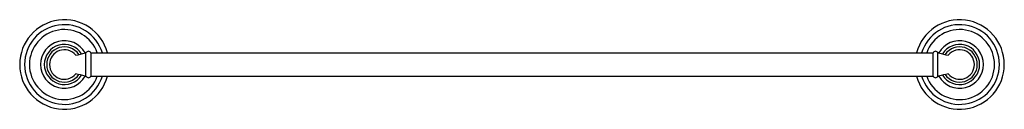
# Model space of a CAD drawing. Units: inches. Extents: x 3458.3 to 3484.7, y 186.1 to 188.5.
import ezdxf

# ---------------------------------------------------------------- set-up
doc = ezdxf.new("R2010")
doc.units = ezdxf.units.IN
doc.header["$LTSCALE"] = 0.64311
doc.header["$MEASUREMENT"] = 0
doc.layers.get('0').update_dxf_attribs({"color": 255, "linetype": 'CONTINUOUS'})
doc.layers.get('Defpoints').update_dxf_attribs({"linetype": 'CONTINUOUS'})
doc.styles.get("Standard").update_dxf_attribs({"font": 'txt', "width": 0.8})

msp = doc.modelspace()

# ---------------------------------------------------------------- linework, layer by layer
for p, q in [((3460.061, 187.029), (3460.061, 187.651)), ((3460.195, 187.651), (3460.195, 187.029)), ((3460.195, 187.651), (3482.767, 187.651)), ((3482.767, 187.651), (3482.767, 187.029)), ((3482.901, 187.029), (3482.901, 187.651)), ((3460.195, 187.029), (3482.767, 187.029))]:
    msp.add_line(p, q)
for centre, radius, start, end in [((3459.481, 187.34), 1.197, 15.0557, 344.9443), ((3483.481, 187.34), 1.197, 195.0557, 164.9443), ((3459.481, 187.34), 1.066, 16.9667, 343.0333), ((3459.481, 187.34), 0.936, 19.4007, 340.5993), ((3483.481, 187.34), 1.066, 196.9667, 163.0333), ((3483.481, 187.34), 0.936, 199.4007, 160.5993), ((3459.481, 187.34), 0.637, 29.2239, 330.7761), ((3483.481, 187.34), 0.637, 209.2239, 150.7761), ((3459.481, 187.341), 0.537, 31.7788, 328.0863), ((3459.481, 187.34), 0.472, 34.5267, 325.4733), ((3459.481, 187.34), 0.395, 39.3631, 320.6369), ((3460.128, 187.621), 0.0734, 24.2144, 155.7856), ((3482.834, 187.621), 0.0734, 24.2144, 155.7856), ((3483.481, 187.341), 0.537, 211.9137, 148.2212), ((3483.481, 187.34), 0.472, 214.5267, 145.4733), ((3483.481, 187.34), 0.395, 219.3631, 140.6369), ((3459.357, 189.91), 2.359, 280.4865, 286.9286), ((3460.043, 187.634), 0.0196, 19.9779, 86.6155), ((3482.919, 187.635), 0.019, 92.1969, 161.2096), ((3483.605, 189.91), 2.359, 253.0714, 259.5135), ((3459.357, 184.77), 2.359, 73.0879, 79.5135), ((3460.042, 187.047), 0.0201, 272.1178, 338.4318), ((3460.128, 187.059), 0.0734, 204.2144, 335.7856), ((3482.834, 187.059), 0.0734, 204.2144, 335.7856), ((3482.92, 187.047), 0.02, 201.5483, 267.9022), ((3483.605, 184.77), 2.359, 100.4865, 106.9121)]:
    msp.add_arc(centre, radius, start, end)

# ---------------------------------------------------------------- texts
at = {"layer": 'Defpoints'}
for tag, p, s in [('MODELNUMBER', (3471.481, 187.339), 'K-10551T'), ('TRADENAME', (3471.481, 187.337), 'DEVONSHIRE'), ('PRODUCT', (3471.481, 187.336), 'TOWEL BAR')]:
    msp.add_attdef(tag, p, s, height=0.001, dxfattribs=at)

doc.saveas('drawing.dxf')
